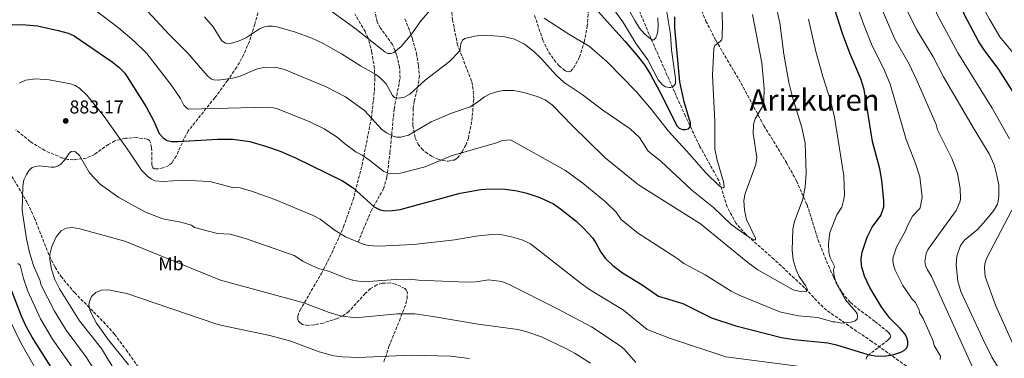
# Model space of a CAD drawing. Units: metres. Extents: x 637918 to 641371, y 4741380 to 4743762.
# Drawn here: x 640109 to 640638, y 4742642 to 4742824 of the extents above; entities that cross this region are included whole.
import ezdxf
from ezdxf.enums import TextEntityAlignment as Align

# ---------------------------------------------------------------- set-up
doc = ezdxf.new("R2010")
doc.units = ezdxf.units.M
doc.header["$MEASUREMENT"] = 0
doc.linetypes.add('DGN Style 3', pattern=[2.435891, 1.739922, -0.695969])
doc.linetypes.add('DGN Style 5', pattern=[1.217945, 0.521977, -0.695969])
for name, color, linetype, lineweight in [('Barranco lineal', 142, 'DGN Style 3', 13), ('Barranco lineal no visto', 142, 'DGN Style 5', 0), ('Cota de punto acotado terreno', 7, 'Continuous', 0), ('Curva de nivel directora', 30, 'Continuous', 30), ('Curva de nivel intermedia', 30, 'Continuous', 0), ('Etiqueta de uso rústico', 92, 'Continuous', 0), ('Punto acotado terreno (símbolo)', 7, 'Continuous', 0), ('Senda', 7, 'DGN Style 3', 0), ('Texto de Área (paraje) menor', 7, 'Continuous', 0), ('Vaguada', 142, 'DGN Style 3', 13), ('Zona arbolada', 92, 'DGN Style 3', 0)]:
    doc.layers.add(name, color=color, linetype=linetype, lineweight=lineweight)
doc.styles.add('Style-Arial', font='arial.ttf')

# ---------------------------------------------------------------- blocks, each defined once
blk = doc.blocks.new('5PATER')
at = {"layer": 'Barranco lineal no visto', "linetype": 'Continuous', "lineweight": 0}
h = blk.add_hatch(color=51, dxfattribs=at)
edge = h.paths.add_edge_path()
edge.add_ellipse((0, 0), major_axis=(-0.11, -0.111), ratio=0.999422, start_angle=0, end_angle=360)

msp = doc.modelspace()

# ---------------------------------------------------------------- linework, layer by layer
at = {"layer": 'Barranco lineal', "color": 142, "linetype": 'DGN Style 3', "lineweight": 13}
msp.add_polyline3d([(640587.54, 4742636.75, 875.5), (640567.07, 4742651.35, 872.34), (640556.64, 4742658.4, 869.94), (640542.74, 4742668.17, 865.84), (640539.16, 4742671.48, 865.21), (640530.88, 4742680.27, 863.96), (640514.44, 4742695.58, 860.61), (640499.48, 4742708.82, 859.56), (640494.14, 4742714.81, 858.49), (640489.22, 4742723.66, 857.15), (640484.82, 4742737.88, 855.16), (640474.43, 4742756.49, 852.39), (640466.86, 4742772.49, 849.74), (640461, 4742785.49, 847.07), (640448.35, 4742814.17, 840.09), (640439.77, 4742834.64, 836.49)], dxfattribs=at)
at = {"layer": 'Curva de nivel directora', "color": 30, "linetype": 'Continuous', "lineweight": 30, "flags": 128}
for points, elevation in [([(640643.94, 4742783.7), (640635.33, 4742797.52), (640627.33, 4742808.11), (640624.57, 4742812.38), (640616.82, 4742826.92), (640603.42, 4742860.41), (640598.82, 4742877.23), (640596.36, 4742892.91), (640598.25, 4742921.58), (640600, 4742933.17), (640602.34, 4742944.09), (640609.02, 4742965.7), (640621.9, 4742994.75), (640624.26, 4743002.74), (640626.19, 4743048.27), (640628.68, 4743073.83), (640631.45, 4743090.08), (640633.51, 4743096.7), (640639.68, 4743109.08)], 900), ([(640090.87, 4742822.13), (640112.52, 4742821.61), (640118.7, 4742821), (640129.96, 4742818.59), (640135.2, 4742817.05), (640138.41, 4742815.6), (640158.86, 4742801.67), (640162.5, 4742798.85), (640165.66, 4742795.54), (640177.16, 4742777.42), (640181.36, 4742769.73), (640184.21, 4742763.12), (640186.52, 4742760.57), (640188.49, 4742759.47), (640190.73, 4742758.89), (640194.35, 4742758.77), (640215.66, 4742760.12), (640223.63, 4742760.12), (640232.82, 4742758.84), (640241.28, 4742756.37), (640249.13, 4742753.59), (640257.31, 4742750.14), (640282.62, 4742737.7), (640288.34, 4742733.88), (640299.66, 4742723.75), (640302.88, 4742722.11), (640305.43, 4742721.66), (640309.56, 4742721.77), (640313.56, 4742722.38), (640345.92, 4742731.04), (640356.97, 4742733.1), (640362.23, 4742733.44), (640370.1, 4742733.22), (640376.5, 4742732.37), (640381.71, 4742731.1), (640388.66, 4742728.7), (640395.92, 4742725.26), (640399.84, 4742722.71), (640408.12, 4742715.96), (640412.35, 4742712.06), (640416.95, 4742707.04), (640418.78, 4742704.47), (640421.45, 4742699.4), (640423.81, 4742696.16), (640427.91, 4742692.21), (640433.04, 4742688.2), (640443.59, 4742681.77), (640452.43, 4742675.71), (640465.39, 4742671.86), (640480.81, 4742664.06), (640493.92, 4742659.81), (640518.52, 4742653.45), (640525.25, 4742652.38), (640543.4, 4742650.61), (640547.97, 4742649.62), (640564.78, 4742644.4), (640568.72, 4742643.56), (640573.57, 4742643.53), (640578.25, 4742644.23), (640582.64, 4742645.63), (640584.52, 4742646.64), (640585.81, 4742647.98), (640586.36, 4742649.61), (640586.31, 4742651.45), (640585.74, 4742653.42), (640584.68, 4742655.41), (640582.28, 4742658.31), (640576.67, 4742663.88), (640572.45, 4742669.6), (640565.88, 4742680.43), (640563.1, 4742686.5), (640561.43, 4742692.02), (640561.23, 4742695.84), (640561.77, 4742699.36), (640564.42, 4742707.47), (640567.11, 4742712.73), (640571.88, 4742719.16), (640573.38, 4742723.82), (640573.49, 4742727.03), (640572.46, 4742738.03), (640571.29, 4742744.08), (640567.34, 4742758.77), (640562.98, 4742786.85), (640561.12, 4742792.53), (640555.2, 4742806.35), (640551.25, 4742816.9), (640543.18, 4742842.27)], 875), ([(640420.09, 4742828.6), (640434.35, 4742812.83), (640440.82, 4742805.34), (640444.8, 4742800.05), (640448.05, 4742794.88), (640454.11, 4742783.55), (640462.22, 4742767.32), (640463.59, 4742766.06), (640465.22, 4742765.38), (640466.96, 4742765.24), (640468.5, 4742765.67), (640469.44, 4742766.82), (640469.63, 4742767.7), (640469.6, 4742768.75), (640466.22, 4742780.19), (640463.89, 4742790.92), (640461.23, 4742819.93), (640461.2, 4742825.89)], 850), ([(640128.31, 4742634.23), (640115.92, 4742653.68), (640112.68, 4742659.4), (640110.13, 4742665), (640104.17, 4742680.72)], 875)]:
    msp.add_lwpolyline(points, dxfattribs=dict(at, elevation=elevation))
at = {"layer": 'Curva de nivel intermedia', "color": 30, "linetype": 'Continuous', "lineweight": 0, "flags": 128}
for points, elevation in [([(640640.89, 4742760.23), (640631.67, 4742776.76), (640613.23, 4742806.53), (640602.35, 4742826.71), (640590.39, 4742854.42), (640585.45, 4742873.18), (640584.19, 4742884.39), (640584.49, 4742894.86), (640589.48, 4742934.51), (640591.32, 4742945.93), (640593.52, 4742954.9), (640598.08, 4742968.61), (640610.27, 4742995.13), (640613.65, 4743005.37), (640618.15, 4743043.75), (640620.57, 4743074.32), (640622.91, 4743091.49), (640624.36, 4743097.77)], 895), ([(640645.27, 4742803.64), (640635.77, 4742815.19), (640630.15, 4742824.54), (640626.32, 4742831.77), (640613.86, 4742863.59), (640609.52, 4742879.98), (640607.72, 4742892.57), (640607.94, 4742905.24), (640608.86, 4742920.76), (640610.39, 4742931.47), (640612.79, 4742941.52), (640620.32, 4742962.28), (640631.59, 4742983.11), (640634.88, 4742988.78), (640635.81, 4742989.73), (640636.79, 4742991.27), (640640.25, 4742999.63)], 905), ([(640391.01, 4742825.14), (640404.23, 4742816.53), (640415.38, 4742809.93), (640424.86, 4742801.74), (640440.45, 4742785.69), (640448.68, 4742775.99), (640457.51, 4742764.6), (640469.12, 4742752.06), (640477.79, 4742741.94), (640484.97, 4742735.11), (640486.07, 4742734.33), (640487.36, 4742734), (640487.69, 4742734.52), (640487.39, 4742737.18), (640483.86, 4742748.81), (640482.65, 4742755), (640482.63, 4742769.73), (640481.35, 4742794.24), (640482.07, 4742808.91), (640482.62, 4742810.52), (640485.53, 4742812.58), (640486.3, 4742813.4), (640486.67, 4742814.56), (640486.82, 4742822.35), (640484.94, 4742860.98)], 855), ([(640330.28, 4742769.46), (640341.22, 4742774), (640351.17, 4742777.57), (640354.63, 4742779.62), (640358.84, 4742782.87), (640362.05, 4742784.48), (640366.06, 4742785.75), (640369.03, 4742786.26), (640374.64, 4742786.28), (640380.11, 4742785.27), (640387.26, 4742783.12), (640391.56, 4742781.21), (640395.53, 4742778.43), (640406.04, 4742767.45), (640423.75, 4742750.11), (640441.65, 4742735.59), (640475.01, 4742714.61), (640500.45, 4742693.8), (640505.82, 4742689.85), (640524.67, 4742679.2), (640529.37, 4742678.12), (640531.67, 4742678.16), (640532.48, 4742678.86), (640532.17, 4742680), (640531.3, 4742681.54), (640527.96, 4742686.29), (640526.34, 4742689.89), (640524.79, 4742695.23), (640524.18, 4742700.48), (640524.57, 4742711.79), (640525.45, 4742715.82), (640529.91, 4742727.81), (640531.18, 4742734.55), (640531.67, 4742741.81), (640531.14, 4742758), (640529.43, 4742766.35), (640524.33, 4742782.62), (640522.43, 4742790.59), (640519.82, 4742805.85), (640517.65, 4742822.71), (640510.31, 4742854.85)], 865), ([(640594.07, 4742728.89), (640592.79, 4742739.82), (640590.47, 4742747.1), (640585.37, 4742759.9), (640576.87, 4742789.69), (640573.74, 4742797.01), (640566.84, 4742811.21), (640562.63, 4742821.55), (640555.17, 4742842.35)], 880), ([(640630.07, 4742752.31), (640621.4, 4742766.36), (640605.58, 4742793.58), (640600.04, 4742804.28), (640590.98, 4742819.13), (640580.41, 4742840.75)], 890), ([(640268.71, 4742834.68), (640289.18, 4742819.7), (640305.4, 4742806.97), (640306.94, 4742806.23), (640308.53, 4742806.15), (640310.2, 4742806.77), (640314.22, 4742810), (640319.87, 4742816.81), (640324.64, 4742823.68), (640333.74, 4742833.92)], 855), ([(640424.38, 4742835.35), (640433.23, 4742823.22), (640440.47, 4742811.4), (640446.59, 4742802.74), (640452.31, 4742791.99), (640454.41, 4742789.44), (640455.26, 4742788.76), (640456.15, 4742788.28), (640457.16, 4742787.97), (640458.17, 4742787.89), (640458.97, 4742787.94), (640459.82, 4742788.2), (640460.67, 4742788.73), (640461.06, 4742789.16), (640461.49, 4742790.08), (640461.59, 4742792.69), (640459.35, 4742808.13), (640458.76, 4742816.63), (640456.86, 4742828.45)], 845), ([(640621.31, 4742637.19), (640599.13, 4742686.22), (640596.94, 4742689.83), (640595.91, 4742692.18), (640595.42, 4742694.36), (640596.26, 4742698.71), (640597.13, 4742700.7), (640599.01, 4742703.41), (640612.24, 4742721.74), (640614, 4742725.53), (640614.41, 4742726.74), (640614.6, 4742728.06), (640614.51, 4742733.55), (640613.12, 4742741.6), (640610.26, 4742749.43), (640602.32, 4742765.1), (640601.5, 4742768.03), (640591.38, 4742791.34), (640587.07, 4742800.36), (640579.45, 4742813.94), (640569.27, 4742837.25)], 885), ([(640149.54, 4742829.59), (640162.34, 4742820.02), (640170.69, 4742812.8), (640177.49, 4742806.07), (640190.94, 4742788.86), (640195.6, 4742782.01), (640197.4, 4742778.38), (640198.99, 4742776.72), (640199.98, 4742776.17), (640242.21, 4742777.27), (640245.61, 4742777.03), (640247.77, 4742776.43), (640265.01, 4742769.44), (640272.72, 4742765.58), (640279.77, 4742761.24), (640283.72, 4742757.75), (640289.95, 4742753.12), (640293.18, 4742751.54), (640297.29, 4742748.71), (640304.76, 4742742.73), (640307.84, 4742741.56), (640313.73, 4742741.78), (640326.98, 4742745.32), (640340.96, 4742751.1), (640365.41, 4742758.2), (640368.57, 4742759.41), (640372.86, 4742759.68), (640402.35, 4742743.18), (640411.79, 4742736.41), (640423.88, 4742726.36), (640429.59, 4742720.91), (640432.39, 4742716.96), (640441.07, 4742709.82), (640462.18, 4742696.21), (640466.04, 4742693.26), (640477.55, 4742687.22), (640491.44, 4742678.34), (640495.69, 4742676.19), (640517.53, 4742667.37), (640521.6, 4742666.32), (640527.8, 4742665.2), (640538.03, 4742664.28), (640546.03, 4742661.96), (640547.39, 4742662.01), (640550.6, 4742661.21), (640555.84, 4742661.7), (640558, 4742662.48), (640559.14, 4742663.42), (640559.39, 4742665.15), (640559.11, 4742666.14), (640558.58, 4742667.13)], 870), ([(640175.72, 4742831.26), (640189.32, 4742816.61), (640199.53, 4742806.4), (640209.84, 4742794.29), (640211.47, 4742792.87), (640212.43, 4742792.36), (640213.48, 4742792.02), (640215.86, 4742791.8), (640223.74, 4742792.9), (640227.64, 4742793.9), (640236.83, 4742797.84), (640241.25, 4742798.84), (640247.09, 4742798.61), (640251.46, 4742797.54), (640273.87, 4742788.26), (640284.18, 4742782.93), (640294.39, 4742775.5), (640303.75, 4742765.37), (640306.25, 4742763.55), (640309.85, 4742761.7), (640311.8, 4742761.2), (640313.89, 4742761.18), (640318.18, 4742762.32), (640330.28, 4742769.46)], 865), ([(640437.24, 4742828.44), (640439.6, 4742823.81), (640442.28, 4742819.79), (640445.14, 4742816.59), (640448.04, 4742814), (640448.99, 4742813.55), (640449.83, 4742813.5), (640450.32, 4742813.79), (640450.95, 4742814.58), (640451.8, 4742817), (640452.19, 4742820.44), (640452.1, 4742825.36)], 840), ([(640208.47, 4742825.92), (640213.06, 4742820.56), (640217.82, 4742812.96), (640219.81, 4742811.67), (640222.49, 4742811.6), (640226.68, 4742812.7), (640231.02, 4742814.76), (640238.06, 4742819.35), (640240.2, 4742820.35), (640242.49, 4742820.91), (640244.98, 4742820.9), (640247.59, 4742820.45), (640257.4, 4742817.65), (640266.24, 4742814.32), (640272.2, 4742811.57), (640282.13, 4742805.95), (640292.33, 4742799.46), (640300.62, 4742794.89), (640302.73, 4742793.32), (640306.09, 4742789.87), (640309.45, 4742783.54), (640310.63, 4742782.5), (640313.05, 4742782.11), (640315.98, 4742782.76), (640318.79, 4742784.37)], 860), ([(640318.79, 4742784.37), (640327.04, 4742791.91), (640340.03, 4742801.83), (640345.61, 4742807.58), (640346.23, 4742811.34), (640347.14, 4742813.3), (640348.4, 4742814.18), (640353.54, 4742815.56), (640358.62, 4742816.06), (640368.9, 4742815.27), (640375.04, 4742813.87), (640380.44, 4742811.22), (640385.24, 4742807.4), (640389.6, 4742803.21), (640397.25, 4742794.71), (640401.69, 4742790.6), (640411.47, 4742784.14), (640422.56, 4742775.7), (640437.19, 4742765.75), (640442.26, 4742761.01), (640446.88, 4742753.66), (640453.69, 4742748.22), (640470.27, 4742732.72), (640481.89, 4742723.3), (640491.37, 4742714.19), (640500.71, 4742707.53), (640503.72, 4742705.96), (640504.47, 4742706.06), (640504.57, 4742706.9), (640499.64, 4742716.95), (640498.56, 4742721.88), (640498.26, 4742727.1), (640499, 4742730.83), (640504.7, 4742746.44), (640505.19, 4742750.25), (640503.32, 4742763.08), (640503.43, 4742768.02), (640504.41, 4742770.99), (640508.28, 4742777.68), (640508.96, 4742780.66), (640509.1, 4742787.29), (640507.86, 4742801.14), (640502.94, 4742827.19)], 860), ([(640558.58, 4742667.13), (640552.79, 4742673.78), (640547.79, 4742682.68), (640546.77, 4742686.51), (640546.42, 4742689.68), (640547, 4742691.88), (640544.67, 4742696.53), (640543.9, 4742699.2), (640543.67, 4742703.82), (640544.42, 4742709.89), (640548.2, 4742719.43), (640550.9, 4742723.48), (640552.02, 4742727.78), (640552.31, 4742730.18), (640551.97, 4742740.41), (640546.93, 4742771.95), (640544.86, 4742780.9), (640540.73, 4742793.74), (640536.94, 4742807.24), (640532.93, 4742824.57)], 870), ([(640108.89, 4742790.22), (640112.35, 4742791.75), (640117.82, 4742792.58), (640125.03, 4742792.01), (640136.47, 4742789.88), (640139.02, 4742788.95), (640141.29, 4742787.53), (640145.39, 4742783.49), (640154.61, 4742772.3), (640168.18, 4742753.18), (640174.59, 4742743.39), (640178.25, 4742739.83), (640179.97, 4742738.55), (640181.78, 4742737.8), (640186.29, 4742737.28), (640196.68, 4742738.04), (640211.37, 4742737.41), (640224.2, 4742733.99), (640225.95, 4742734.2), (640227.58, 4742733.97), (640233.7, 4742732.18), (640246.26, 4742727.67), (640266.88, 4742719.02), (640270.58, 4742717.18), (640278.17, 4742711.42), (640284.25, 4742707.59), (640293.77, 4742703.74), (640296.45, 4742703.04), (640302.12, 4742702.67), (640320.72, 4742703.55), (640342.97, 4742705.93), (640354.35, 4742708.02), (640362.61, 4742708.92), (640368.34, 4742708.6), (640374.93, 4742707.34), (640379.56, 4742705.74), (640383.65, 4742703.81), (640410.83, 4742682.6), (640415.4, 4742679.3), (640433.58, 4742668.24), (640446.29, 4742657.86), (640458.37, 4742653.12), (640488.53, 4742643.19), (640541, 4742636.23)], 880), ([(640154.5, 4742627.47), (640145.02, 4742642.81), (640134.14, 4742657.52), (640127.92, 4742667.64), (640120.81, 4742681.56), (640120.37, 4742682.82), (640120.29, 4742684.01), (640116.61, 4742692.23), (640114.45, 4742699.22), (640112.93, 4742706.53), (640110.57, 4742721.83), (640110.86, 4742734.75), (640111.51, 4742738.21), (640112.78, 4742741.12), (640114.47, 4742743.59), (640115.93, 4742744.79), (640117.67, 4742745.48), (640119.58, 4742745.7), (640126.09, 4742745.02), (640127.95, 4742745.07), (640129.65, 4742745.63), (640131.28, 4742746.63), (640133.3, 4742748.88), (640135.55, 4742752.29), (640136.91, 4742753.39), (640138.42, 4742753.57), (640139.2, 4742753.29), (640141.34, 4742751.33), (640146.64, 4742742.1), (640152.67, 4742735.77), (640162.4, 4742728.78), (640176.84, 4742720.88), (640186.07, 4742717.25), (640195.74, 4742715.43), (640201.57, 4742713.8), (640203.11, 4742712.63), (640206.58, 4742711.69), (640215.5, 4742709.46), (640222.34, 4742709.1), (640230.58, 4742706.63), (640256.7, 4742697.61), (640261.4, 4742694.47), (640264.57, 4742692.83), (640269.72, 4742690.64), (640275.08, 4742689.13), (640284.66, 4742685.38), (640288.7, 4742684.14), (640293.98, 4742683.47), (640311.22, 4742684.71), (640318.52, 4742684.83), (640323.49, 4742684.27), (640349.2, 4742683.28), (640354.44, 4742683.35), (640361, 4742684.46), (640368.15, 4742683.59), (640372.58, 4742681.79), (640397.86, 4742669.05), (640416.44, 4742659.16), (640431.74, 4742649.09), (640434.21, 4742647.01), (640440.14, 4742640.01)], 885), ([(640638.29, 4742631.94), (640631.55, 4742642.89), (640626.46, 4742653.08), (640614.78, 4742678.21), (640613.16, 4742683.84), (640612.25, 4742692.55), (640612.75, 4742697.28), (640614.58, 4742702.99), (640616.78, 4742705.88), (640623.69, 4742711.36), (640627.25, 4742715.28), (640632.37, 4742721.55), (640634.26, 4742724.78), (640634.87, 4742726.59), (640635.3, 4742729.61), (640635.17, 4742735.32), (640634.25, 4742740.5), (640632.66, 4742746.23), (640630.07, 4742752.31)], 890), ([(640603.76, 4742641.72), (640603.83, 4742643.4), (640600.53, 4742649.16), (640599.9, 4742651.58), (640597.63, 4742656.94), (640594.53, 4742663.65), (640592.58, 4742666.82), (640592.44, 4742668.14), (640590.45, 4742672.26), (640588.6, 4742674.1), (640583.66, 4742681.43), (640579.61, 4742689.67), (640578.68, 4742692.35), (640578.32, 4742695.1), (640578.51, 4742696.72), (640580.18, 4742702), (640585.14, 4742710.88), (640585.91, 4742713.14), (640588.89, 4742718.67), (640592.81, 4742722.78), (640593.23, 4742724.02), (640594.07, 4742728.89)], 880), ([(640647.76, 4742638.91), (640633.41, 4742670.83), (640627.98, 4742686.34), (640627.52, 4742690.7), (640627.78, 4742693.06), (640628.69, 4742695.92), (640642.3, 4742721.98)], 895), ([(640162.15, 4742632.73), (640153.07, 4742647.62), (640141.35, 4742662.42), (640130.66, 4742679.62), (640128.1, 4742684.7), (640126.31, 4742690.28), (640125.39, 4742695.43), (640125.39, 4742698.07), (640126.45, 4742702.4), (640128.87, 4742707.53), (640131.5, 4742710.78), (640134.18, 4742712.33), (640137.56, 4742712.6), (640141.56, 4742711.85), (640165.61, 4742705.22), (640217.1, 4742684.23), (640261.85, 4742672.17), (640275.55, 4742667.01), (640281.61, 4742665.16), (640289.53, 4742664.15), (640312.05, 4742666.19), (640321.51, 4742666.14), (640331.18, 4742664.85), (640355.43, 4742660.63), (640376.75, 4742657.78), (640381.1, 4742656.81), (640389.49, 4742653.9), (640402.31, 4742647.8), (640407.71, 4742644.9), (640415.87, 4742639.76)], 890), ([(640165.11, 4742596.23), (640143.52, 4742627.2), (640136.97, 4742638.01), (640126.92, 4742652.62), (640120.3, 4742663.52), (640113.52, 4742678.42), (640111.18, 4742685.19), (640109.41, 4742692.36), (640108.21, 4742693.19)], 880), ([(640167.66, 4742638.89), (640156.69, 4742652.49), (640150.39, 4742661.29), (640147.56, 4742666.54), (640146.84, 4742668.4), (640146.39, 4742671.04), (640146.66, 4742672.81), (640147.86, 4742675.45), (640150.04, 4742677.66), (640153.23, 4742678.89), (640156.84, 4742679.18), (640166.75, 4742677.21), (640214.52, 4742660.81), (640217.91, 4742659.96), (640243.58, 4742654.54), (640254.84, 4742651.45), (640270.18, 4742645.88), (640277.89, 4742643.72), (640282.72, 4742643.06), (640291.19, 4742642.72), (640319.56, 4742643.92), (640340.7, 4742643.43), (640350.93, 4742642.21)], 895), ([(640215.25, 4742485.14), (640213.95, 4742490.97), (640213.27, 4742495.86), (640212.34, 4742511.86), (640211.3, 4742518.94), (640208.18, 4742525.86), (640204.52, 4742531.38), (640191.61, 4742547.1), (640186.27, 4742552.73), (640175.26, 4742562.78), (640165.45, 4742574.85), (640154.73, 4742586.63), (640129.64, 4742617.63), (640124.04, 4742625.9), (640109.86, 4742650.61), (640104.24, 4742662.17)], 870)]:
    msp.add_lwpolyline(points, dxfattribs=dict(at, elevation=elevation))
at = {"layer": 'Senda', "color": 7, "linetype": 'DGN Style 3', "lineweight": 0}
for points in [[(640473.77, 4742833.78, 852.44), (640477.85, 4742823.59, 853.38), (640483.16, 4742813.28, 854.61), (640496.76, 4742790.12, 857.97), (640509.04, 4742767.35, 860.64), (640521.13, 4742747.55, 861.84), (640526.51, 4742737.75, 862.97), (640532.19, 4742724.91, 864.62), (640538.12, 4742705.97, 867.12), (640543.65, 4742692.13, 869.19), (640546.48, 4742685.92, 869.92), (640549.74, 4742679.68, 869.57)], [(640549.74, 4742679.68, 869.57), (640552.57, 4742675.54, 869.25), (640555.53, 4742672.3, 869.42), (640559.33, 4742669.07, 870.31), (640568.63, 4742662.13, 873.14), (640575.02, 4742657.02, 874.08), (640576.36, 4742655.69, 874.23), (640576.88, 4742655.07, 874.28), (640577.16, 4742654.37, 874.31), (640576.99, 4742653.65, 874.32), (640576.47, 4742652.91, 874.3), (640575.68, 4742652.15, 874.28), (640570.19, 4742647.84, 874.29), (640565.23, 4742644.2, 874.9), (640564.61, 4742643.51, 875.07), (640564.11, 4742642.74, 875.28), (640563.96, 4742641.89, 875.52)]]:
    msp.add_polyline3d(points, dxfattribs=at)
at = {"layer": 'Vaguada', "color": 142, "linetype": 'DGN Style 3', "lineweight": 13}
msp.add_polyline3d([(640291.02, 4742704.75, 879.74), (640297.97, 4742721.51, 875.47), (640304.61, 4742733.36, 871.8), (640306.49, 4742739.65, 869.87), (640308.12, 4742752.79, 866.04), (640310.37, 4742776.29, 861.76), (640313.57, 4742792.9, 858.37), (640313.31, 4742798.67, 856.98), (640311.73, 4742805.38, 855.26), (640309.55, 4742811.05, 853.92), (640303.01, 4742819.79, 851.75), (640301.2, 4742823.2, 851.04), (640300.06, 4742828.92, 850.05)], dxfattribs=at)
at = {"layer": 'Zona arbolada', "color": 92, "linetype": 'DGN Style 3', "lineweight": 0}
for points in [[(640239.65, 4742837.45, 857.4), (640235.56, 4742822, 860.26), (640232.58, 4742812.64, 862.01), (640229.63, 4742805.61, 863.45), (640225.8, 4742798.79, 865.18), (640220.85, 4742791.58, 867.32), (640214.02, 4742782.4, 870.02), (640199.75, 4742764.54, 875.1), (640197.44, 4742760.26, 876.06), (640193.37, 4742751.21, 877.77), (640190.99, 4742747.32, 878.49), (640189.29, 4742746, 878.75), (640186.14, 4742744.67, 879.04), (640183.08, 4742744.09, 879.24), (640181.69, 4742744.08, 879.34), (640181.12, 4742744.3, 879.36), (640180.7, 4742744.79, 879.35), (640180.41, 4742745.51, 879.3), (640180.24, 4742746.44, 879.23), (640180.1, 4742755.49, 878.38), (640179.39, 4742758.75, 878.18), (640178.89, 4742759.48, 878.18), (640178.23, 4742759.98, 878.22), (640177.77, 4742760.15, 878.26), (640172.03, 4742760.92, 879.17), (640165.82, 4742760.62, 880.37), (640160.38, 4742759.19, 881.25), (640156.98, 4742757.32, 881.66), (640149.5, 4742751.95, 882.54), (640145.09, 4742749.93, 882.97), (640138.1, 4742749, 883.5), (640135.04, 4742749.24, 883.69), (640132.11, 4742749.97, 883.85), (640122.73, 4742753.98, 883.87), (640114.89, 4742758.84, 883.36), (640107.17, 4742765.19, 882.44)], [(640344.46, 4742810.65, 858.73), (640341.78, 4742824.16, 857.01), (640340.35, 4742838, 855.62)], [(640385.83, 4742826.57, 855.45), (640390.3, 4742813.39, 856.94), (640393.48, 4742806.87, 857.56), (640396.35, 4742802.68, 857.59), (640398.91, 4742799.66, 857.39), (640401.52, 4742797.38, 857.07), (640402.36, 4742796.87, 856.94), (640403.16, 4742796.52, 856.8), (640403.92, 4742796.36, 856.66), (640404.63, 4742796.4, 856.51), (640405.27, 4742796.67, 856.36), (640406.77, 4742798.3, 855.93), (640409.93, 4742804.19, 854.77), (640412.52, 4742812.29, 853.46), (640414.13, 4742820.63, 852.25), (640414.7, 4742828.55, 851.12)], [(640259.73, 4742661.51, 891.02), (640259.08, 4742662.34, 890.83), (640258.7, 4742663.21, 890.63), (640258.56, 4742664.13, 890.43), (640258.62, 4742665.09, 890.22), (640259.7, 4742668.08, 889.58), (640271.32, 4742687.86, 885.5), (640276.86, 4742698.8, 882.7), (640283.22, 4742712.93, 878.62), (640288.2, 4742727.17, 875.09), (640293.12, 4742746.04, 870.73), (640298.13, 4742771.47, 865.25), (640299.76, 4742786.22, 862.81), (640299.99, 4742793.33, 861.51), (640299.79, 4742798.17, 860.32), (640298.39, 4742806.75, 857.76), (640296.36, 4742814.41, 855.82), (640294.75, 4742817.99, 855.1), (640289.18, 4742827.44, 853.23)], [(640316.05, 4742824.74, 855.87), (640318.07, 4742820.2, 857.02), (640320.23, 4742814.08, 857.81), (640322.32, 4742806.32, 858.32), (640323.52, 4742799.53, 858.85), (640323.92, 4742794.11, 859.62), (640323.3, 4742789.26, 860.43), (640321.19, 4742780.53, 862.05), (640320.6, 4742776.65, 862.89), (640320.41, 4742767.47, 865.11), (640321.74, 4742760.73, 866.81)], [(640321.74, 4742760.73, 866.81), (640323.21, 4742757.5, 867.65), (640325.02, 4742755.06, 868.55), (640327.21, 4742753.08, 869.54), (640330.52, 4742751, 870.72), (640334.01, 4742749.35, 871.4), (640336.24, 4742748.59, 871.42), (640339.42, 4742748.24, 871.07), (640342.54, 4742748.89, 870.5), (640343.48, 4742749.39, 870.31), (640344.34, 4742750.04, 870.13), (640346.86, 4742753.3, 869.56), (640348.84, 4742756.89, 868.97), (640350.24, 4742760.57, 868.38), (640352.16, 4742770.12, 866.78), (640353.15, 4742781.93, 864.34), (640352.87, 4742786.81, 863.28), (640351.97, 4742791.35, 862.36), (640344.46, 4742810.65, 858.73)], [(640103.77, 4742742.22, 882.32), (640113.41, 4742725.78, 885.59), (640117.15, 4742717.71, 887.12), (640125.15, 4742697.44, 890.85), (640128.24, 4742691.29, 892.01), (640131.41, 4742686.31, 893), (640138.65, 4742677.61, 894.39), (640154.17, 4742661.97, 895.61), (640160.13, 4742655.3, 896.21), (640166.42, 4742646.94, 897.2), (640181.76, 4742624.82, 899.87)], [(640304.91, 4742640.47, 893.66), (640307.54, 4742648.58, 892.9), (640313.19, 4742662.46, 891.33), (640316.67, 4742671.6, 888.87), (640317.32, 4742674.38, 888.01), (640317.47, 4742677.44, 887.09), (640317.26, 4742678.32, 886.82), (640316.81, 4742679.09, 886.54), (640316.14, 4742679.77, 886.26), (640311.16, 4742682.19, 884.85), (640308.16, 4742682.83, 884.52), (640304.02, 4742682.63, 884.93), (640301.1, 4742681.75, 885.47), (640297.75, 4742679.75, 886.07), (640294.85, 4742677.13, 886.64), (640286.04, 4742667.45, 888.52), (640282.81, 4742665.1, 889.1), (640279.88, 4742663.7, 889.57), (640272.3, 4742661.27, 890.77), (640267.33, 4742660.31, 891.5), (640264.19, 4742659.96, 891.57), (640261.16, 4742660.51, 891.29), (640259.73, 4742661.51, 891.02)]]:
    msp.add_polyline3d(points, dxfattribs=at)

# ---------------------------------------------------------------- block references
at = {"layer": 'Punto acotado terreno (símbolo)', "color": 7, "linetype": 'Continuous', "lineweight": 0, "xscale": 10, "yscale": 10, "zscale": 10}
msp.add_blockref('5PATER', (640133.92, 4742769.91, 883.17), dxfattribs=at)

# ---------------------------------------------------------------- texts
at = {"layer": 'Cota de punto acotado terreno', "color": 7, "linetype": 'Continuous', "lineweight": 0, "style": 'Style-Arial'}
msp.add_text('883.17', height=7, dxfattribs=at).set_placement((640135.97, 4742773.91, 883.17))
at = {"layer": 'Etiqueta de uso rústico', "color": 92, "linetype": 'Continuous', "lineweight": 0, "style": 'Style-Arial'}
msp.add_text('Mb', height=7, dxfattribs=at).set_placement((640190.48, 4742693.14, 890.46), align=Align.MIDDLE_CENTER)
at = {"layer": 'Texto de Área (paraje) menor', "color": 7, "linetype": 'Continuous', "lineweight": 0, "style": 'Style-Arial'}
msp.add_text('Arizkuren', height=11.5, dxfattribs=at).set_placement((640536.22, 4742781.15, 863.54), align=Align.MIDDLE_CENTER)

doc.saveas('drawing.dxf')
